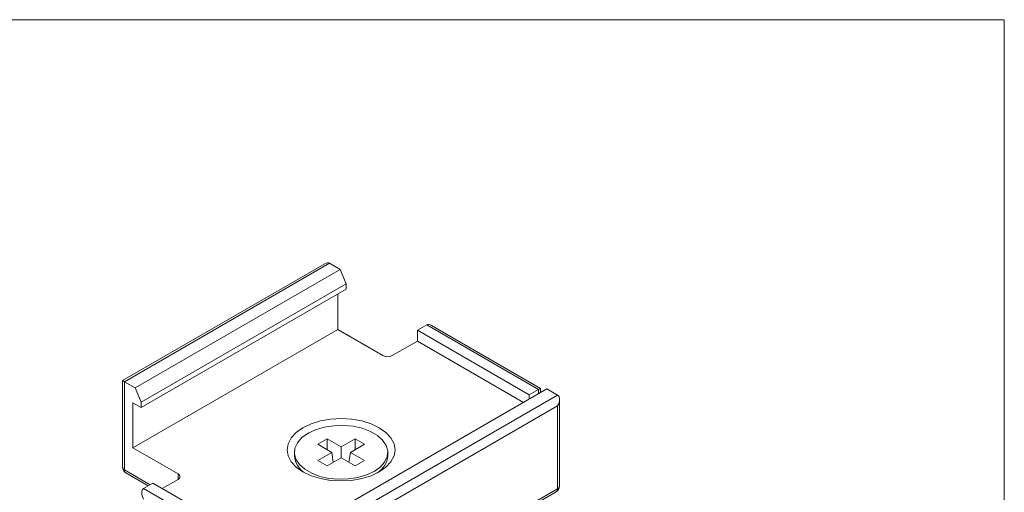
# Model space of a CAD drawing. Units: millimetres. Extents: x 5 to 292, y 5 to 205.
# Drawn here: x 217 to 292, y 169 to 205 of the extents above; entities that cross this region are included whole.
import ezdxf

# ---------------------------------------------------------------- set-up
doc = ezdxf.new("R2010")
doc.units = ezdxf.units.MM

msp = doc.modelspace()

# ---------------------------------------------------------------- linework, layer by layer
at = {"color": 7, "linetype": 'Continuous', "lineweight": 0}
for p, q in [((292, 205), (5, 205)), ((292, 5), (292, 205))]:
    msp.add_line(p, q, dxfattribs=at)
at = {"color": 7, "linetype": 'Continuous', "lineweight": 15}
for p, q in [((240.407, 186.487), (225.058, 177.626)), ((240.761, 186.522), (225.204, 177.542)), ((241.574, 186.053), (240.761, 186.522)), ((226.017, 177.072), (241.574, 186.053)), ((242.033, 184.971), (241.574, 186.053)), ((226.477, 175.99), (242.033, 184.971)), ((242.033, 184.563), (242.033, 184.971)), ((226.477, 175.582), (242.033, 184.563)), ((241.397, 181.501), (241.397, 184.195)), ((247.443, 181.439), (248.15, 181.848)), ((256.635, 176.949), (248.15, 181.848)), ((256.782, 177.034), (248.503, 181.813)), ((225.841, 172.52), (241.397, 181.501)), ((244.827, 179.521), (241.397, 181.501)), ((247.443, 181.439), (255.928, 176.541)), ((247.443, 180.623), (247.443, 181.439)), ((245.534, 179.521), (247.443, 180.623)), ((247.443, 180.623), (255.503, 175.97)), ((225.058, 177.626), (225.058, 171.05)), ((225.204, 177.542), (225.204, 170.846)), ((226.017, 177.072), (225.204, 177.542)), ((226.477, 175.99), (226.017, 177.072)), ((241.715, 168.01), (257.272, 176.991)), ((242.528, 167.541), (258.085, 176.521)), ((255.928, 176.541), (256.635, 176.949)), ((255.928, 176.215), (255.928, 176.541)), ((256.782, 176.708), (256.782, 177.034)), ((258.085, 176.521), (257.272, 176.991)), ((225.841, 175.95), (226.477, 175.582)), ((225.841, 172.52), (225.841, 175.95)), ((226.477, 175.582), (226.477, 175.99)), ((258.085, 175.705), (243.236, 167.132)), ((258.085, 169.417), (258.085, 175.705)), ((258.231, 169.621), (258.231, 176.198)), ((237.973, 173.437), (237.989, 173.433)), ((238.372, 173.788), (238.344, 173.793)), ((240.584, 173.202), (239.877, 172.794)), ((239.877, 172.794), (240.937, 172.181)), ((241.645, 172.589), (240.584, 173.202)), ((240.584, 172.385), (240.584, 173.202)), ((242.705, 173.202), (241.645, 172.589)), ((242.352, 172.181), (243.412, 172.794)), ((243.412, 172.794), (242.705, 173.202)), ((242.705, 172.385), (242.705, 173.202)), ((229.27, 170.54), (225.841, 172.52)), ((238.1, 172.181), (238.1, 171.924)), ((240.937, 172.181), (239.877, 171.569)), ((241.051, 171.43), (240.937, 172.181)), ((241.645, 171.773), (241.645, 172.589)), ((242.238, 171.43), (242.352, 172.181)), ((243.412, 171.569), (242.352, 172.181)), ((245.19, 171.924), (245.19, 172.181)), ((239.877, 171.569), (240.584, 171.161)), ((240.584, 171.161), (241.645, 171.773)), ((241.645, 171.773), (242.705, 171.161)), ((242.705, 171.161), (243.412, 171.569)), ((225.308, 170.617), (227.002, 169.639)), ((226.654, 169.438), (227.361, 169.846)), ((227.361, 169.846), (235.846, 164.948)), ((228.068, 169.438), (229.27, 170.132)), ((226.654, 169.438), (235.139, 164.54)), ((243.132, 160.616), (257.981, 169.188)), ((243.236, 160.845), (258.085, 169.417))]:
    msp.add_line(p, q, dxfattribs=at)
at = {"color": 8, "linetype": 'Continuous', "lineweight": 15}
for p, q in [((256.635, 176.623), (256.635, 176.949)), ((225.204, 170.846), (227.148, 169.724)), ((229.27, 170.132), (229.27, 170.54))]:
    msp.add_line(p, q, dxfattribs=at)
at = {"color": 7, "linetype": 'Continuous', "lineweight": 15, "flags": 128}
for points in [[(256.635, 176.949), (256.697, 176.985), (256.744, 177.012), (256.772, 177.028), (256.782, 177.034)], [(244.544, 170.704), (243.922, 170.409), (243.214, 170.19), (242.444, 170.056), (241.645, 170.01), (240.845, 170.056), (240.076, 170.19), (239.367, 170.409), (238.745, 170.704), (238.236, 171.062), (237.857, 171.471), (237.623, 171.915), (237.545, 172.377), (237.623, 172.839), (237.857, 173.283), (238.236, 173.692), (238.745, 174.051), (239.367, 174.345), (240.076, 174.564), (240.845, 174.699), (241.645, 174.744), (242.444, 174.699), (243.214, 174.564), (243.922, 174.345), (244.544, 174.051), (245.054, 173.692), (245.432, 173.283), (245.666, 172.839), (245.745, 172.377), (245.666, 171.915), (245.432, 171.471), (245.054, 171.062), (244.544, 170.704)], [(244.151, 170.734), (243.575, 170.465), (242.915, 170.271), (242.199, 170.16), (241.459, 170.138), (240.727, 170.204), (240.035, 170.358), (239.414, 170.591), (238.89, 170.893), (238.486, 171.252), (238.22, 171.652), (238.104, 172.074), (238.143, 172.501), (238.335, 172.915), (238.671, 173.296), (239.138, 173.628), (239.714, 173.898), (240.374, 174.092), (241.09, 174.203), (241.83, 174.225), (242.562, 174.158), (243.254, 174.005), (243.875, 173.772), (244.4, 173.469), (244.803, 173.11), (245.069, 172.711), (245.185, 172.288), (245.146, 171.861), (244.954, 171.448), (244.618, 171.067), (244.151, 170.734)]]:
    msp.add_lwpolyline(points, dxfattribs=at)
at = {"color": 7, "linetype": 'Continuous', "lineweight": 15}
for centre, radius, start, end in [((245.18, 180.203), 0.769, 242.60969, 297.39031), ((239.776, 172.059), 1.682, 184.59936, 240.79046), ((243.512, 172.062), 1.683, 300.07907, 355.3036), ((225.558, 171.05), 0.5, 180, 240.00269), ((229.193, 170.336), 0.218, 290.78346, 69.21654), ((257.731, 169.621), 0.5, 299.99731, 0)]:
    msp.add_arc(centre, radius, start, end, dxfattribs=at)
at = {"color": 8, "linetype": 'Continuous', "lineweight": 15}
for centre, radius, start, end in [((225.308, 171.075), 0.251, 185.69457, 245.62551), ((225.453, 170.821), 0.25, 174.11475, 234.57316), ((257.84, 169.39), 0.246, 304.96912, 6.34332), ((257.981, 169.646), 0.251, 294.37457, 354.30535)]:
    msp.add_arc(centre, radius, start, end, dxfattribs=at)
at = {"color": 7, "linetype": 'Continuous', "lineweight": 15}
for centre, major_axis, ratio, start_param, end_param in [((240.407, 185.91), (0.354, 0.612), 0.577335, 0.000041, 0.785358), ((248.503, 181.235), (-0.354, 0.612), 0.577335, 5.497828, 6.283145), ((225.558, 177.338), (0.5, -0.289), 0.00007, 2.356235, 3.141633), ((257.731, 175.909), (0.354, 0.612), 0.577335, 4.71243, 6.283226), ((227.007, 168.826), (-0.354, 0.612), 0.577335, 6.283145, 7.853941)]:
    msp.add_ellipse(centre, major_axis=major_axis, ratio=ratio, start_param=start_param, end_param=end_param, dxfattribs=at)

doc.saveas('drawing.dxf')
